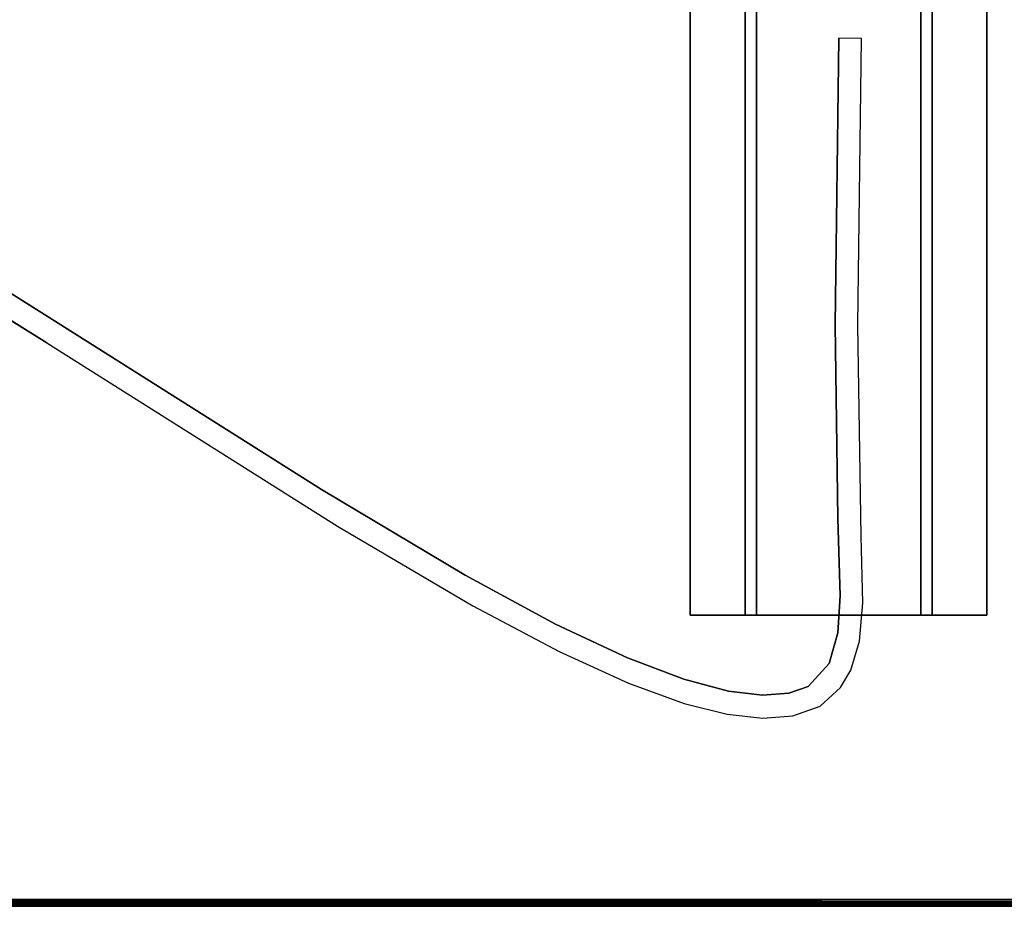
# Model space of a CAD drawing. Extents: x -208 to -5, y 10 to 132.
# Drawn here: x -161 to -153, y 12 to 20 of the extents above; entities that cross this region are included whole.
import ezdxf

# ---------------------------------------------------------------- set-up
doc = ezdxf.new("R2010")
doc.units = 0
doc.header["$LTSCALE"] = 96
doc.header["$MEASUREMENT"] = 0
for name, color, linetype in [('AFUTL-3-LGPT-FXSL', 7, 'Continuous'), ('AFUTL-3-TP-EDLM-SH', 7, 'Continuous'), ('AFUTL-3-TPLM-TH', 7, 'Continuous'), ('AFUTL-3-WRPL-FXBK', 7, 'Continuous'), ('AFUTL-P', 7, 'Continuous'), ('MAIN_FURN', 7, 'Continuous')]:
    doc.layers.add(name, color=color, linetype=linetype)

# ---------------------------------------------------------------- blocks, each defined once
blk = doc.blocks.new('TR4824RCSL')
at = {"layer": 'AFUTL-3-LGPT-FXSL', "color": 30, "linetype": 'Continuous'}
for points, invisible_edges in [([(38.8283, -2.594, 27.7492), (38.8283, -21.4916, 27.8476), (38.8283, -21.4916, 27.7492)], 1), ([(38.8283, -2.594, 27.7492), (38.8283, -2.594, 27.8476), (38.8283, -21.4916, 27.8476)], 12), ([(39.3007, -2.594, 27.7492), (38.8283, -21.4916, 27.7492), (39.3007, -21.4916, 27.7492)], 1), ([(39.3007, -2.594, 27.7492), (38.8283, -2.594, 27.7492), (38.8283, -21.4916, 27.7492)], 12), ([(38.8283, -2.594, 27.8476), (39.3991, -21.4916, 27.8476), (38.8283, -21.4916, 27.8476)], 1), ([(38.8283, -2.594, 27.8476), (39.3991, -2.594, 27.8476), (39.3991, -21.4916, 27.8476)], 12), ([(39.3007, -2.594, 26.6665), (39.3007, -21.4916, 27.7492), (39.3007, -21.4916, 26.6665)], 1), ([(39.3007, -2.594, 26.6665), (39.3007, -2.594, 27.7492), (39.3007, -21.4916, 27.7492)], 12), ([(40.9149, -2.594, 26.6665), (39.3007, -21.4916, 26.6665), (40.9149, -21.4916, 26.6665)], 1), ([(40.9149, -2.594, 26.6665), (39.3007, -2.594, 26.6665), (39.3007, -21.4916, 26.6665)], 12), ([(39.3991, -2.594, 26.7649), (40.8165, -21.4916, 26.7649), (39.3991, -21.4916, 26.7649)], 1), ([(39.3991, -2.594, 26.7649), (40.8165, -2.594, 26.7649), (40.8165, -21.4916, 26.7649)], 12), ([(39.3991, -2.594, 27.8476), (39.3991, -21.4916, 26.7649), (39.3991, -21.4916, 27.8476)], 1), ([(39.3991, -2.594, 27.8476), (39.3991, -2.594, 26.7649), (39.3991, -21.4916, 26.7649)], 12), ([(40.8165, -2.594, 27.8476), (41.3873, -21.4916, 27.8476), (40.8165, -21.4916, 27.8476)], 1), ([(40.8165, -2.594, 27.8476), (41.3873, -2.594, 27.8476), (41.3873, -21.4916, 27.8476)], 12), ([(40.8165, -2.594, 26.7649), (40.8165, -21.4916, 27.8476), (40.8165, -21.4916, 26.7649)], 1), ([(40.8165, -2.594, 26.7649), (40.8165, -2.594, 27.8476), (40.8165, -21.4916, 27.8476)], 12), ([(40.9149, -2.594, 27.7492), (40.9149, -21.4916, 26.6665), (40.9149, -21.4916, 27.7492)], 1), ([(40.9149, -2.594, 27.7492), (40.9149, -2.594, 26.6665), (40.9149, -21.4916, 26.6665)], 12), ([(41.3873, -2.594, 27.7492), (40.9149, -21.4916, 27.7492), (41.3873, -21.4916, 27.7492)], 1), ([(41.3873, -2.594, 27.7492), (40.9149, -2.594, 27.7492), (40.9149, -21.4916, 27.7492)], 12), ([(41.3873, -2.594, 27.8476), (41.3873, -21.4916, 27.7492), (41.3873, -21.4916, 27.8476)], 1), ([(41.3873, -2.594, 27.8476), (41.3873, -2.594, 27.7492), (41.3873, -21.4916, 27.7492)], 12), ([(39.3991, -21.4916, 27.8476), (38.8283, -21.4916, 27.7492), (38.8283, -21.4916, 27.8476)], 1), ([(39.3991, -21.4916, 27.8476), (39.3007, -21.4916, 27.7492), (38.8283, -21.4916, 27.7492)], 13), ([(39.3991, -21.4916, 26.7649), (39.3007, -21.4916, 27.7492), (39.3991, -21.4916, 27.8476)], 3), ([(39.3991, -21.4916, 26.7649), (39.3007, -21.4916, 26.6665), (39.3007, -21.4916, 27.7492)], 13), ([(40.8165, -21.4916, 26.7649), (39.3007, -21.4916, 26.6665), (39.3991, -21.4916, 26.7649)], 3), ([(40.8165, -21.4916, 26.7649), (40.9149, -21.4916, 26.6665), (39.3007, -21.4916, 26.6665)], 13), ([(40.8165, -21.4916, 27.8476), (40.9149, -21.4916, 26.6665), (40.8165, -21.4916, 26.7649)], 3), ([(40.8165, -21.4916, 27.8476), (40.9149, -21.4916, 27.7492), (40.9149, -21.4916, 26.6665)], 13), ([(41.3873, -21.4916, 27.8476), (40.9149, -21.4916, 27.7492), (40.8165, -21.4916, 27.8476)], 3), ([(41.3873, -21.4916, 27.8476), (41.3873, -21.4916, 27.7492), (40.9149, -21.4916, 27.7492)], 12)]:
    blk.add_3dface(points, dxfattribs=dict(at, invisible_edges=invisible_edges))
at = {"layer": 'AFUTL-3-TP-EDLM-SH', "color": 5, "linetype": 'Continuous'}
for points in [[(47.9424, -23.9423, 28.8555), (0.0606, -23.9423, 28.8555), (0.0606, -23.9423, 27.8476), (47.9424, -23.9423, 27.8476)], [(47.9424, -23.9585, 27.8476), (47.9424, -23.9423, 27.8476), (0.0606, -23.9423, 27.8476), (0.0606, -23.9623, 27.8508)], [(0.0606, -23.9597, 28.8531), (0.0606, -23.9423, 28.8555), (47.9424, -23.9423, 28.8555)], [(47.9424, -23.9698, 28.8498), (0.0606, -23.9597, 28.8531), (47.9424, -23.9423, 28.8555)], [(47.9424, -23.9786, 27.8601), (47.9424, -23.9585, 27.8476), (0.0606, -23.9623, 27.8508), (0.0606, -23.9786, 27.8601)], [(47.9424, -23.9698, 28.8498), (0.0606, -23.9834, 28.8394), (0.0606, -23.9597, 28.8531)], [(47.9424, -23.994, 28.8258), (0.0606, -23.9834, 28.8394), (47.9424, -23.9698, 28.8498)], [(47.9424, -23.9927, 27.875), (47.9424, -23.9786, 27.8601), (0.0606, -23.9786, 27.8601), (0.0606, -23.994, 27.8773)], [(47.9424, -23.994, 28.8258), (0.0606, -24.0013, 28.8091), (0.0606, -23.9834, 28.8394)], [(47.9418, -24.0022, 27.8906), (47.9424, -23.9927, 27.875), (0.0606, -23.994, 27.8773), (0.0606, -24.0014, 27.9006)], [(47.9424, -24.0014, 28.8025), (0.0606, -24.0013, 28.8091), (47.9424, -23.994, 28.8258)], [(47.9424, -24.0014, 28.8025), (47.9418, -24.0022, 27.8906), (0.0606, -24.0014, 27.9006), (0.0606, -24.0013, 28.8091)]]:
    blk.add_3dface(points, dxfattribs=at)
at = {"layer": 'AFUTL-3-TPLM-TH', "color": 42, "linetype": 'Continuous'}
for points, invisible_edges in [([(0.0606, -23.9423, 28.8555), (47.9424, -0.0605, 28.8555), (47.9424, -23.9423, 28.8555)], 1), ([(0.0606, -23.9423, 28.8555), (0.0606, -0.0605, 28.8555), (47.9424, -0.0605, 28.8555)], 12), ([(0.0606, -23.9423, 27.8476), (47.9424, -0.0605, 27.8476), (0.0606, -0.0605, 27.8476)], 1), ([(0.0606, -23.9423, 27.8476), (47.9424, -23.9423, 27.8476), (47.9424, -0.0605, 27.8476)], 12), ([(0.0606, -23.9423, 27.8476), (47.9424, -23.9423, 28.8555), (47.9424, -23.9423, 27.8476)], 1), ([(0.0606, -23.9423, 27.8476), (0.0606, -23.9423, 28.8555), (47.9424, -23.9423, 28.8555)], 12)]:
    blk.add_3dface(points, dxfattribs=dict(at, invisible_edges=invisible_edges))
at = {"layer": 'AFUTL-3-WRPL-FXBK', "color": 47, "linetype": 'Continuous'}
for points, invisible_edges in [([(40.078, -18.9903, 27.6803), (40.2749, -18.9925, 27.6803), (40.3062, -16.5218, 27.6803), (40.1094, -16.5181, 27.6803)], 1), ([(32.8092, -18.6185, 27.6803), (31.7345, -18.191, 27.6803), (33.2791, -19.1454, 27.6803), (35.6468, -20.4085, 27.6803)], 5), ([(40.1016, -20.6605, 27.6803), (40.3035, -20.8105, 27.6803), (40.2749, -18.9925, 27.6803), (40.078, -18.9903, 27.6803)], 5), ([(35.6468, -20.4085, 27.6803), (33.2791, -19.1454, 27.6803), (35.7868, -20.7258, 27.6803), (36.9525, -21.4116, 27.6803)], 9), ([(36.8858, -21.1481, 27.6803), (35.6468, -20.4085, 27.6803), (36.9525, -21.4116, 27.6803), (37.6962, -21.8045, 27.6803)], 10), ([(40.1207, -21.3257, 27.6803), (40.3172, -21.3854, 27.6803), (40.3035, -20.8105, 27.6803), (40.1016, -20.6605, 27.6803)], 5), ([(37.666, -21.5693, 27.6803), (36.8858, -21.1481, 27.6803), (37.6962, -21.8045, 27.6803), (38.2967, -22.0784, 27.6803)], 10), ([(40.1002, -21.6448, 27.6803), (40.2876, -21.7178, 27.6803), (40.3172, -21.3854, 27.6803), (40.1207, -21.3257, 27.6803)], 5), ([(38.2859, -21.8604, 27.6803), (37.666, -21.5693, 27.6803), (38.2967, -22.0784, 27.6803), (38.7754, -22.2528, 27.6803)], 10), ([(40.0256, -21.9096, 27.6803), (40.2118, -21.9665, 27.6803), (40.2876, -21.7178, 27.6803), (40.1002, -21.6448, 27.6803)], 5), ([(38.7716, -22.045, 27.6803), (38.2859, -21.8604, 27.6803), (38.7754, -22.2528, 27.6803), (39.1461, -22.3461, 27.6803)], 10), ([(40.0256, -21.9096, 27.6803), (39.844, -22.108, 27.6803), (40.1232, -22.1151, 27.6803), (40.2118, -21.9665, 27.6803)], 10), ([(39.1584, -22.1478, 27.6803), (38.7716, -22.045, 27.6803), (39.1461, -22.3461, 27.6803), (39.453, -22.3801, 27.6803)], 10), ([(39.4508, -22.1832, 27.6803), (39.1584, -22.1478, 27.6803), (39.453, -22.3801, 27.6803), (39.7119, -22.3596, 27.6803)], 10), ([(39.678, -22.1657, 27.6803), (39.4508, -22.1832, 27.6803), (39.7119, -22.3596, 27.6803), (39.9489, -22.2766, 27.6803)], 10), ([(39.844, -22.108, 27.6803), (39.678, -22.1657, 27.6803), (39.9489, -22.2766, 27.6803), (40.1232, -22.1151, 27.6803)], 10)]:
    blk.add_3dface(points, dxfattribs=dict(at, invisible_edges=invisible_edges))
at = {"layer": 'AFUTL-P', "color": 1, "linetype": 'Continuous'}
for p, q in [((38.8283, -2.594), (38.8283, -21.4916)), ((39.3007, -2.594), (39.3007, -21.4916)), ((39.3991, -2.594), (39.3991, -21.4916)), ((40.8165, -2.594), (40.8165, -21.4916)), ((40.9149, -2.594), (40.9149, -21.4916)), ((41.3873, -2.594), (41.3873, -21.4916)), ((40.078, -18.9903), (40.1094, -16.5181)), ((40.3062, -16.5218), (40.1094, -16.5181)), ((40.2749, -18.9925), (40.3062, -16.5218)), ((33.2791, -19.1454), (31.7345, -18.191)), ((32.8092, -18.6185), (35.6468, -20.4085)), ((40.1016, -20.6605), (40.078, -18.9903)), ((40.3035, -20.8105), (40.2749, -18.9925)), ((33.2791, -19.1454), (35.7868, -20.7258)), ((35.6468, -20.4085), (36.8858, -21.1481)), ((40.1207, -21.3257), (40.1016, -20.6605)), ((35.7868, -20.7258), (36.9525, -21.4116)), ((40.3172, -21.3854), (40.3035, -20.8105)), ((36.8858, -21.1481), (37.666, -21.5693)), ((40.1002, -21.6448), (40.1207, -21.3257)), ((40.2876, -21.7178), (40.3172, -21.3854)), ((36.9525, -21.4116), (37.6962, -21.8045)), ((37.666, -21.5693), (38.2859, -21.8604)), ((41.3873, -21.4916), (38.8283, -21.4916)), ((40.0256, -21.9096), (40.1002, -21.6448)), ((40.2118, -21.9665), (40.2876, -21.7178)), ((37.6962, -21.8045), (38.2967, -22.0784)), ((38.2859, -21.8604), (38.7716, -22.045)), ((39.844, -22.108), (40.0256, -21.9096)), ((40.1232, -22.1151), (40.2118, -21.9665)), ((38.2967, -22.0784), (38.7754, -22.2528)), ((38.7716, -22.045), (39.1584, -22.1478)), ((39.1584, -22.1478), (39.4508, -22.1832)), ((39.4508, -22.1832), (39.678, -22.1657)), ((39.678, -22.1657), (39.844, -22.108)), ((39.9489, -22.2766), (40.1232, -22.1151)), ((38.7754, -22.2528), (39.1461, -22.3461)), ((39.7119, -22.3596), (39.9489, -22.2766)), ((39.1461, -22.3461), (39.453, -22.3801)), ((39.453, -22.3801), (39.7119, -22.3596)), ((0.0606, -23.9423), (47.9424, -23.9423)), ((47.9424, -23.9698), (0.0606, -23.9597)), ((47.9424, -23.9597), (0.0606, -23.9623)), ((47.9424, -23.9698), (0.0606, -23.9834)), ((47.9424, -23.9786), (0.0606, -23.9786)), ((47.9424, -23.994), (0.0606, -23.9834)), ((47.9424, -23.9927), (0.0606, -23.994)), ((47.9424, -23.994), (0.0606, -24.0013)), ((47.9424, -24.0014), (0.0606, -24.0013)), ((47.9424, -24.0014), (0.0606, -24.0014)), ((47.9424, -24.0014), (0.0606, -24.0014))]:
    blk.add_line(p, q, dxfattribs=at)

msp = doc.modelspace()

# ---------------------------------------------------------------- block references
at = {"layer": 'MAIN_FURN', "linetype": 'Continuous'}
msp.add_blockref('TR4824RCSL', (-194.31125, 35.92309), dxfattribs=at)

doc.saveas('drawing.dxf')
